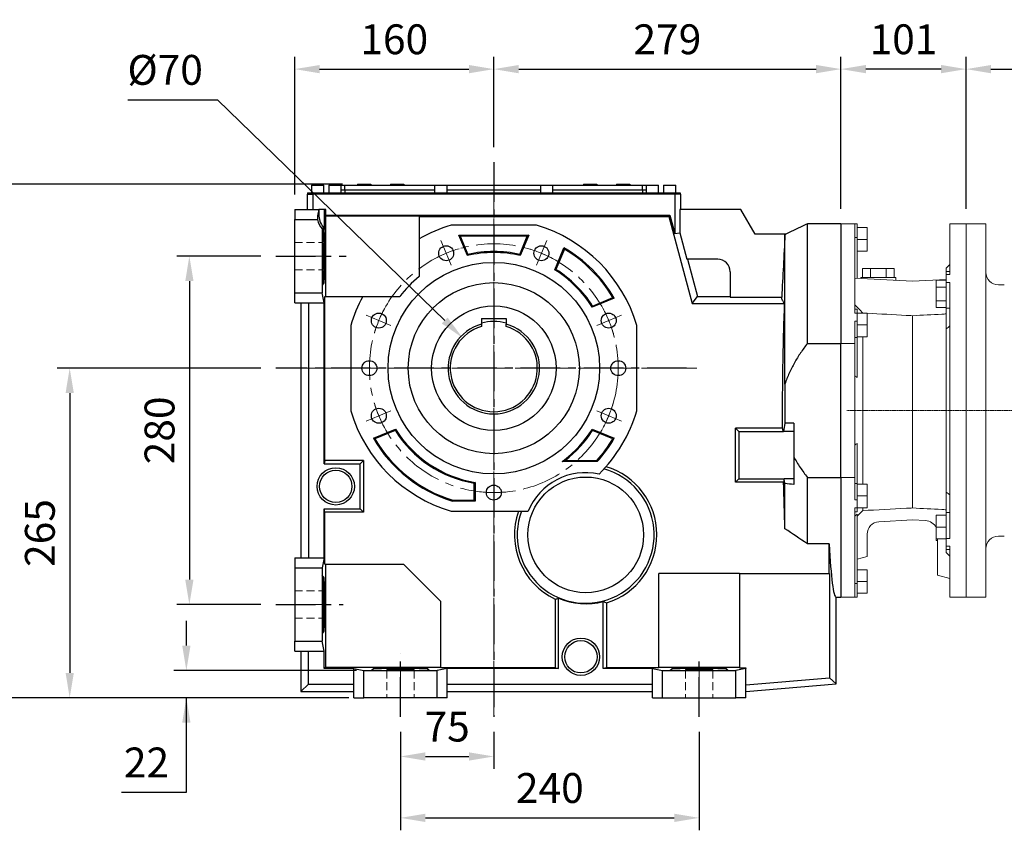
# Model space of a CAD drawing. Extents: x 288 to 4423, y -646 to 2337.
# Drawn here: x 1666 to 2458, y 522 to 1174 of the extents above; entities that cross this region are included whole.
import ezdxf

# ---------------------------------------------------------------- set-up
doc = ezdxf.new("R2010")
doc.units = 0
doc.header["$MEASUREMENT"] = 0
for name, pattern in [('CENTER', [50.8, 31.75, -6.35, 6.35, -6.35]), ('CENTER2', [1.125, 0.75, -0.125, 0.125, -0.125]), ('HIDDEN', [9.525, 6.35, -3.175])]:
    doc.linetypes.add(name, pattern=pattern)
doc.layers.add('CENTER', color=1, linetype='CENTER')
doc.layers.add('CENTER LINE', color=1, linetype='CENTER2', lineweight=9)
doc.layers.add('OUTLINE', color=3, linetype='Continuous', lineweight=20)
doc.styles.add('MX_NOTE_STANDARD', font='txt.shx', dxfattribs={"height": 3.15, "bigfont": 'extfont.shx'})
doc.dimstyles.new('MXDIMSTYLE', dxfattribs={"dimtxt": 3.15, "dimasz": 2.5, "dimexe": 1.5, "dimexo": 1, "dimgap": 1, "dimtad": 1, "dimdec": 4, "dimdsep": 46, "dimtxsty": 'MX_NOTE_STANDARD', "dimcen": 2.5, "dimadec": 0, "dimazin": 0, "dimtfac": 1, "dimtdec": 4, "dimtmove": 2, "dimatfit": 3, "dimfxl": 0, "dimtolj": 1, "dimarcsym": 0})

# ---------------------------------------------------------------- blocks, each defined once
blk = doc.blocks.new('*D128')
at = {"color": 3, "linetype": 'Continuous', "lineweight": -2}
for p, q in [((1860.29, 893.51), (1696.61, 893.51)), ((1706.61, 873.51), (1706.61, 648.51)), ((1922.91, 628.51), (1696.61, 628.51))]:
    blk.add_line(p, q, dxfattribs=at)
at = {"color": 3}
for points in [[(1709.94, 873.51), (1703.28, 873.51), (1706.61, 893.51)], [(1703.28, 648.51), (1709.94, 648.51), (1706.61, 628.51)]]:
    blk.add_solid(points, dxfattribs=at)
at = {"layer": 'DEFPOINTS', "color": 0}
for p in [(1872.29, 893.51), (1706.61, 628.51), (1934.91, 628.51)]:
    blk.add_point(p, dxfattribs=at)
at = {"color": 3, "linetype": 'Continuous', "insert": (1682.61, 761.01), "char_height": 24, "attachment_point": 5, "rotation": 90}
blk.add_mtext('\\A1;265', dxfattribs=at)
blk = doc.blocks.new('*D129')
at = {"color": 3, "linetype": 'Continuous', "lineweight": -2}
for p, q in [((1925.93, 1041.51), (1595.65, 1041.51)), ((1605.65, 1021.51), (1605.65, 648.51)), ((1922.91, 628.51), (1595.65, 628.51))]:
    blk.add_line(p, q, dxfattribs=at)
at = {"color": 3}
for points in [[(1608.98, 1021.51), (1602.32, 1021.51), (1605.65, 1041.51)], [(1602.32, 648.51), (1608.98, 648.51), (1605.65, 628.51)]]:
    blk.add_solid(points, dxfattribs=at)
at = {"layer": 'DEFPOINTS', "color": 0}
for p in [(1937.93, 1041.51), (1605.65, 628.51), (1934.91, 628.51)]:
    blk.add_point(p, dxfattribs=at)
at = {"color": 3, "linetype": 'Continuous', "insert": (1581.65, 835.01), "char_height": 24, "attachment_point": 5, "rotation": 90}
blk.add_mtext('\\A1;413', dxfattribs=at)
blk = doc.blocks.new('*D130')
at = {"color": 3, "linetype": 'Continuous', "lineweight": -2}
for p, q in [((1972.41, 601.26), (1972.41, 571.37)), ((2047.41, 601.26), (2047.41, 571.37)), ((1992.41, 581.37), (2027.41, 581.37))]:
    blk.add_line(p, q, dxfattribs=at)
at = {"color": 3}
for points in [[(1992.41, 584.7), (1992.41, 578.04), (1972.41, 581.37)], [(2027.41, 578.04), (2027.41, 584.7), (2047.41, 581.37)]]:
    blk.add_solid(points, dxfattribs=at)
at = {"layer": 'DEFPOINTS', "color": 0}
for p in [(1972.41, 613.26), (2047.41, 613.26), (2047.41, 581.37)]:
    blk.add_point(p, dxfattribs=at)
at = {"color": 3, "linetype": 'Continuous', "insert": (2009.91, 605.37), "char_height": 24, "attachment_point": 5}
blk.add_mtext('\\A1;75', dxfattribs=at)
blk = doc.blocks.new('*D131')
at = {"color": 3, "linetype": 'Continuous', "lineweight": -2}
for p, q in [((1972.41, 600.26), (1972.41, 522)), ((2212.41, 601.26), (2212.41, 522)), ((1992.41, 532), (2192.41, 532))]:
    blk.add_line(p, q, dxfattribs=at)
at = {"color": 3}
for points in [[(1992.41, 535.33), (1992.41, 528.67), (1972.41, 532)], [(2192.41, 528.67), (2192.41, 535.33), (2212.41, 532)]]:
    blk.add_solid(points, dxfattribs=at)
at = {"layer": 'DEFPOINTS', "color": 0}
for p in [(1972.41, 612.26), (2212.41, 613.26), (2212.41, 532)]:
    blk.add_point(p, dxfattribs=at)
at = {"color": 3, "linetype": 'Continuous', "insert": (2092.41, 556), "char_height": 24, "attachment_point": 5}
blk.add_mtext('\\A1;240', dxfattribs=at)
blk = doc.blocks.new('*D132')
at = {"color": 3, "linetype": 'Continuous', "lineweight": -2}
for p, q in [((1887.41, 1033.01), (1887.41, 1143.91)), ((2047.41, 1071.09), (2047.41, 1143.91)), ((1907.41, 1133.91), (2027.41, 1133.91))]:
    blk.add_line(p, q, dxfattribs=at)
at = {"color": 3}
for points in [[(1907.41, 1137.24), (1907.41, 1130.58), (1887.41, 1133.91)], [(2027.41, 1130.58), (2027.41, 1137.24), (2047.41, 1133.91)]]:
    blk.add_solid(points, dxfattribs=at)
at = {"layer": 'DEFPOINTS', "color": 0}
for p in [(2047.41, 1133.91), (2047.41, 1059.09), (1887.41, 1021.01)]:
    blk.add_point(p, dxfattribs=at)
at = {"color": 3, "linetype": 'Continuous', "insert": (1967.41, 1157.91), "char_height": 24, "attachment_point": 5}
blk.add_mtext('\\A1;160', dxfattribs=at)
blk = doc.blocks.new('*D133')
at = {"color": 3, "linetype": 'Continuous', "lineweight": -2}
for p, q in [((2047.41, 1071.09), (2047.41, 1143.91)), ((2326.41, 1021.51), (2326.41, 1143.91)), ((2067.41, 1133.91), (2306.41, 1133.91))]:
    blk.add_line(p, q, dxfattribs=at)
at = {"color": 3}
for points in [[(2067.41, 1137.24), (2067.41, 1130.58), (2047.41, 1133.91)], [(2306.41, 1130.58), (2306.41, 1137.24), (2326.41, 1133.91)]]:
    blk.add_solid(points, dxfattribs=at)
at = {"layer": 'DEFPOINTS', "color": 0}
for p in [(2326.41, 1133.91), (2047.41, 1059.09), (2326.41, 1009.51)]:
    blk.add_point(p, dxfattribs=at)
at = {"color": 3, "linetype": 'Continuous', "insert": (2186.91, 1157.91), "char_height": 24, "attachment_point": 5}
blk.add_mtext('\\A1;279', dxfattribs=at)
blk = doc.blocks.new('*D134')
at = {"color": 3, "linetype": 'Continuous', "lineweight": -2}
for p, q in [((1753.31, 1109.31), (1825.31, 1109.31)), ((1825.31, 1109.31), (2007.96, 931.83))]:
    blk.add_line(p, q, dxfattribs=at)
at = {"color": 3}
blk.add_solid([(2005.64, 929.44), (2010.28, 934.23), (2022.3, 917.9)], dxfattribs=at)
at = {"layer": 'DEFPOINTS', "color": 0}
for p in [(2022.3, 917.9), (2072.51, 869.12)]:
    blk.add_point(p, dxfattribs=at)
at = {"color": 3, "linetype": 'Continuous', "insert": (1783.31, 1133.31), "char_height": 24, "attachment_point": 5}
blk.add_mtext('\\A1;%%c70', dxfattribs=at)
blk = doc.blocks.new('*D142')
at = {"color": 3, "linetype": 'Continuous', "lineweight": -2}
for p, q in [((1860.29, 983.51), (1792.77, 983.51)), ((1802.77, 963.51), (1802.77, 723.51)), ((1860.29, 703.51), (1792.77, 703.51))]:
    blk.add_line(p, q, dxfattribs=at)
at = {"color": 3}
for points in [[(1806.1, 963.51), (1799.44, 963.51), (1802.77, 983.51)], [(1799.44, 723.51), (1806.1, 723.51), (1802.77, 703.51)]]:
    blk.add_solid(points, dxfattribs=at)
at = {"layer": 'DEFPOINTS', "color": 0}
for p in [(1872.29, 983.51), (1802.77, 703.51), (1872.29, 703.51)]:
    blk.add_point(p, dxfattribs=at)
at = {"color": 3, "linetype": 'Continuous', "insert": (1778.77, 843.51), "char_height": 24, "attachment_point": 5, "rotation": 90}
blk.add_mtext('\\A1;280', dxfattribs=at)
blk = doc.blocks.new('*D143')
at = {"color": 3, "linetype": 'Continuous', "lineweight": -2}
for p, q in [((1800.35, 670.51), (1800.35, 690.51)), ((1937.07, 650.51), (1790.35, 650.51)), ((1930.94, 628.51), (1790.35, 628.51)), ((1800.35, 552.54), (1800.35, 628.51)), ((1748.27, 552.54), (1800.35, 552.54))]:
    blk.add_line(p, q, dxfattribs=at)
at = {"color": 3}
for points in [[(1797.02, 670.51), (1803.68, 670.51), (1800.35, 650.51)], [(1803.68, 608.51), (1797.02, 608.51), (1800.35, 628.51)]]:
    blk.add_solid(points, dxfattribs=at)
at = {"layer": 'DEFPOINTS', "color": 0}
for p in [(1949.07, 650.51), (1800.35, 628.51), (1942.94, 628.51)]:
    blk.add_point(p, dxfattribs=at)
at = {"color": 3, "linetype": 'Continuous', "insert": (1768.31, 576.54), "char_height": 24, "attachment_point": 5}
blk.add_mtext('\\A1;22', dxfattribs=at)
blk = doc.blocks.new('*D144')
at = {"color": 3, "linetype": 'Continuous', "lineweight": -2}
for p, q in [((2326.41, 1021.51), (2326.41, 1143.91)), ((2426.91, 1021.51), (2426.91, 1143.91)), ((2406.91, 1133.91), (2346.41, 1133.91))]:
    blk.add_line(p, q, dxfattribs=at)
at = {"color": 3}
for points in [[(2346.41, 1137.24), (2346.41, 1130.58), (2326.41, 1133.91)], [(2406.91, 1130.58), (2406.91, 1137.24), (2426.91, 1133.91)]]:
    blk.add_solid(points, dxfattribs=at)
at = {"layer": 'DEFPOINTS', "color": 0}
for p in [(2326.41, 1133.91), (2326.41, 1009.51), (2426.91, 1009.51)]:
    blk.add_point(p, dxfattribs=at)
at = {"color": 3, "linetype": 'Continuous', "insert": (2376.66, 1157.91), "char_height": 24, "attachment_point": 5}
blk.add_mtext('\\A1;101', dxfattribs=at)
blk = doc.blocks.new('*D153')
at = {"color": 3, "linetype": 'Continuous', "lineweight": -2}
for p, q in [((2426.91, 1021.51), (2426.91, 1143.91)), ((2840.51, 969.18), (2840.51, 1143.91)), ((2446.91, 1133.91), (2820.51, 1133.91))]:
    blk.add_line(p, q, dxfattribs=at)
at = {"color": 3}
for points in [[(2446.91, 1137.24), (2446.91, 1130.58), (2426.91, 1133.91)], [(2820.51, 1130.58), (2820.51, 1137.24), (2840.51, 1133.91)]]:
    blk.add_solid(points, dxfattribs=at)
at = {"layer": 'DEFPOINTS', "color": 0}
for p in [(2840.51, 1133.91), (2426.91, 1009.51), (2840.51, 957.18)]:
    blk.add_point(p, dxfattribs=at)
at = {"color": 3, "linetype": 'Continuous', "insert": (2633.71, 1157.91), "char_height": 24, "attachment_point": 5}
blk.add_mtext('\\A1;414', dxfattribs=at)

msp = doc.modelspace()

# ---------------------------------------------------------------- linework, layer by layer
for p, q in [((1900.81, 1040.51), (1905.81, 1040.51)), ((1905.81, 1040.51), (1910.81, 1040.51)), ((1914.81, 1040.51), (1919.81, 1040.51)), ((1919.81, 1040.51), (1924.81, 1040.51)), ((1924.81, 1040.51), (1927.81, 1040.51)), ((1927.81, 1036.51), (1927.81, 1040.51)), ((1927.81, 1040.51), (1999.81, 1040.51)), ((1937.93, 1041.51), (1937.93, 1040.51)), ((1937.93, 1041.51), (1948.68, 1041.51)), ((1948.68, 1041.51), (1948.68, 1040.51)), ((1964.43, 1041.51), (1964.43, 1040.51)), ((1964.43, 1041.51), (1975.18, 1041.51)), ((1975.18, 1041.51), (1975.18, 1040.51)), ((1999.81, 1040.51), (2004.81, 1040.51)), ((2004.81, 1040.51), (2009.81, 1040.51)), ((2009.81, 1040.51), (2084.81, 1040.51)), ((2084.81, 1040.51), (2094.81, 1040.51)), ((2094.81, 1040.51), (2166.81, 1040.51)), ((2119.43, 1041.51), (2119.43, 1040.51)), ((2119.43, 1041.51), (2130.18, 1041.51)), ((2130.18, 1041.51), (2130.18, 1040.51)), ((2145.93, 1041.51), (2145.93, 1040.51)), ((2145.93, 1041.51), (2156.68, 1041.51)), ((2156.68, 1041.51), (2156.68, 1040.51)), ((2166.81, 1036.51), (2166.81, 1040.51)), ((2166.81, 1040.51), (2169.81, 1040.51)), ((2169.81, 1040.51), (2179.81, 1040.51)), ((2183.81, 1040.51), (2193.81, 1040.51)), ((1897.41, 1033.51), (1897.41, 1021.01)), ((1897.41, 1033.51), (1901.91, 1033.51)), ((1897.61, 1034.51), (1897.61, 1033.51)), ((1897.61, 1034.51), (1902.1, 1034.51)), ((1901.91, 1033.51), (1901.91, 1021.01)), ((2192.9, 1033.51), (1901.91, 1033.51)), ((1902.1, 1034.51), (1902.1, 1033.51)), ((1902.1, 1034.51), (2192.71, 1034.51)), ((1927.81, 1036.51), (1924.81, 1036.51)), ((1927.81, 1036.51), (1927.81, 1034.51)), ((1999.81, 1036.51), (1927.81, 1036.51)), ((2084.81, 1036.51), (2009.81, 1036.51)), ((2166.81, 1036.51), (2094.81, 1036.51)), ((2166.81, 1036.51), (2166.81, 1034.51)), ((2169.81, 1036.51), (2166.81, 1036.51)), ((2192.71, 1034.51), (2192.71, 1033.51)), ((2192.71, 1034.51), (2197.21, 1034.51)), ((2192.9, 1033.51), (2192.9, 1001.75)), ((2197.41, 1033.51), (2192.9, 1033.51)), ((2197.21, 1034.51), (2197.21, 1033.51)), ((2197.41, 1033.51), (2197.41, 1021.01)), ((1887.41, 1021.01), (1887.41, 1012.97)), ((1887.41, 1021.01), (1906.73, 1021.01)), ((1906.73, 1021.01), (1906, 1017.25)), ((1906.73, 1021.01), (1906.73, 1017.25)), ((1910.98, 1021.01), (1906.73, 1021.01)), ((1910.98, 1021.01), (1910.98, 1004.93)), ((1912.5, 1021.01), (1910.98, 1021.01)), ((1912.5, 1016.5), (1912.5, 1021.01)), ((2196.93, 1021.01), (2196.93, 1002.28)), ((2245.92, 1021.01), (2196.93, 1021.01)), ((2257.41, 1001.11), (2245.92, 1021.01)), ((1887.41, 1012.97), (1905.66, 1012.97)), ((1887.41, 954.05), (1887.41, 1012.97)), ((1906.73, 1017.25), (1906, 1017.25)), ((1912.5, 1016.5), (1912.03, 1016.03)), ((1912.03, 1016.03), (1912.03, 951.01)), ((1912.03, 1016.03), (1987.41, 1016.03)), ((1912.5, 1016.5), (2188.95, 1016.5)), ((1987.41, 1016.03), (1987.41, 1015.5)), ((1987.41, 1015.5), (2188.18, 1015.5)), ((1987.41, 1015.5), (1987.41, 997.43)), ((2188.18, 1015.5), (2188.95, 1016.5)), ((2188.18, 1015.5), (2206.94, 945.5)), ((2188.95, 1016.5), (2192.9, 1001.75)), ((1909.41, 1005.46), (1909.41, 960.17)), ((1910.45, 1004.93), (1910.45, 1006.66)), ((1910.98, 1004.93), (1910.45, 1004.93)), ((2081.68, 1008.51), (2013.13, 1008.51)), ((2299.41, 913.36), (2299.41, 1009.51)), ((2326.41, 1009.51), (2326.41, 913.36)), ((2326.41, 1009.51), (2326.41, 913.36)), ((1987.41, 997.43), (1987.41, 967.16)), ((2019.32, 1000.51), (2075.49, 1000.51)), ((2026.14, 984.04), (2019.32, 1000.51)), ((2019.32, 1000.51), (2020.5, 999.72)), ((2074.31, 999.72), (2020.5, 999.72)), ((2020.5, 999.72), (2026.61, 984.96)), ((2068.2, 984.96), (2074.31, 999.72)), ((2075.49, 1000.51), (2068.67, 984.04)), ((2075.49, 1000.51), (2074.31, 999.72)), ((2192.9, 1001.75), (2196.93, 1002.28)), ((2196.93, 1002.28), (2202.64, 981.01)), ((2282.02, 1001.11), (2257.41, 1001.11)), ((2281.41, 880.78), (2281.41, 1000.83)), ((2096.39, 972.56), (2103.74, 990.31)), ((2104.12, 989.17), (2097.37, 972.88)), ((2227.41, 981.01), (2202.64, 981.01)), ((2203.12, 981.01), (2211.16, 951.01)), ((2237.41, 971.01), (2237.41, 950.54)), ((1909.41, 960.17), (1910.78, 961.54)), ((1910.32, 961.54), (1909.41, 960.17)), ((1909.41, 960.17), (1909.41, 954.05)), ((1910.78, 961.54), (1910.32, 961.54)), ((1887.41, 954.05), (1909.41, 954.05)), ((1887.41, 946.01), (1887.41, 954.05)), ((1910.98, 946.01), (1909.41, 954.05)), ((1911.5, 819.19), (1911.5, 951.01)), ((1911.5, 951.01), (1942.08, 951.01)), ((1942.08, 951.01), (1971.78, 951.01)), ((2144.21, 949.84), (2126.46, 942.49)), ((2126.78, 943.47), (2143.07, 950.22)), ((2206.94, 945.5), (2211.16, 951.01)), ((2211.16, 951.01), (2237.41, 951.01)), ((2237.41, 950.54), (2278.78, 950.54)), ((1887.41, 946.01), (1898.43, 946.01)), ((1892.41, 946.01), (1892.41, 741.01)), ((1898.43, 946.01), (1910.98, 946.01)), ((1898.43, 946.01), (1898.43, 741.01)), ((1910.98, 816.51), (1910.98, 946.01)), ((2206.94, 945.5), (2281.1, 945.5)), ((1932.41, 927.79), (1932.41, 859.23)), ((2037.41, 933.41), (2057.41, 933.41)), ((2037.41, 933.41), (2037.41, 928.85)), ((2037.41, 927.05), (2037.41, 927.57)), ((2057.41, 933.41), (2057.41, 928.85)), ((2057.41, 927.05), (2057.41, 927.57)), ((2162.41, 859.23), (2162.41, 927.79)), ((2299.41, 913.36), (2326.41, 913.36)), ((2326.41, 805.66), (2326.41, 913.36)), ((2326.41, 805.66), (2326.41, 913.36)), ((2288.41, 849.21), (2281.34, 849.21)), ((2288.41, 849.21), (2288.41, 822.26)), ((1950.6, 837.17), (1968.35, 844.53)), ((1968.04, 843.54), (1951.74, 836.79)), ((2126.46, 844.53), (2144.21, 837.17)), ((2143.07, 836.79), (2126.78, 843.54)), ((2241.73, 845.19), (2244.41, 842.51)), ((2279.54, 845.19), (2241.73, 845.19)), ((2241.73, 801.83), (2241.73, 845.19)), ((2244.41, 842.51), (2244.41, 804.51)), ((2244.41, 842.51), (2280.08, 842.51)), ((2288.41, 842.51), (2280.08, 842.51)), ((1911.5, 819.19), (1910.98, 816.51)), ((1910.98, 816.51), (1939.91, 816.51)), ((1942.59, 819.19), (1911.5, 819.19)), ((1942.59, 819.19), (1939.91, 816.51)), ((1939.91, 780.51), (1939.91, 816.51)), ((1942.59, 819.19), (1942.59, 777.83)), ((2130.59, 818.51), (2102.4, 818.51)), ((2104.75, 819.29), (2130.24, 819.29)), ((2288.41, 822.26), (2288.41, 799.94)), ((2031.62, 787.29), (2031.62, 801.06)), ((2032.41, 801.72), (2032.41, 786.51)), ((2241.73, 801.83), (2244.41, 804.51)), ((2280.26, 801.83), (2241.73, 801.83)), ((2244.41, 804.51), (2280.67, 804.51)), ((2288.41, 804.51), (2280.67, 804.51)), ((2281.41, 764.49), (2281.41, 800.79)), ((2299.41, 805.66), (2326.41, 805.66)), ((2299.41, 752.39), (2299.41, 805.66)), ((2326.41, 805.66), (2326.41, 709.51)), ((2326.41, 805.66), (2326.41, 709.51)), ((2032.41, 786.51), (2014.32, 786.51)), ((2014.43, 787.29), (2031.62, 787.29)), ((2032.41, 786.51), (2031.62, 787.29)), ((1910.98, 741.01), (1910.98, 780.51)), ((1911.5, 777.83), (1910.98, 780.51)), ((1910.98, 780.51), (1939.91, 780.51)), ((1911.5, 736.01), (1911.5, 777.83)), ((1942.59, 777.83), (1911.5, 777.83)), ((1942.59, 777.83), (1939.91, 780.51)), ((2013.13, 778.51), (2075, 778.51)), ((2316.9, 752.39), (2299.41, 752.39)), ((2316.9, 728.51), (2316.9, 752.39)), ((1887.41, 741.01), (1887.41, 732.97)), ((1887.41, 741.01), (1898.43, 741.01)), ((1898.43, 741.01), (1910.98, 741.01)), ((1910.98, 741.01), (1909.41, 732.97)), ((1911.5, 736.01), (1974.91, 736.01)), ((1912.03, 736.01), (1912.03, 653.13)), ((1974.91, 736.01), (2004.91, 706.01)), ((1887.41, 732.97), (1887.41, 674.05)), ((1887.41, 732.97), (1909.41, 732.97)), ((1909.41, 732.97), (1909.41, 726.85)), ((2244.91, 728.51), (2179.91, 728.51)), ((2179.91, 652.6), (2179.91, 728.51)), ((2244.91, 728.51), (2316.9, 728.51)), ((2244.91, 728.51), (2244.91, 652.6)), ((2316.9, 728.51), (2317.23, 728.51)), ((2317.23, 728.51), (2317.23, 644.59)), ((1909.41, 726.85), (1909.41, 680.17)), ((1910.32, 725.48), (1909.41, 726.85)), ((1909.41, 726.85), (1910.78, 725.48)), ((1910.78, 725.48), (1910.32, 725.48)), ((2004.91, 652.6), (2004.91, 706.01)), ((2096.73, 707.83), (2096.73, 652.6)), ((2099.41, 652.08), (2099.41, 708.55)), ((2135.41, 652.08), (2135.41, 705.9)), ((2138.09, 704.84), (2138.09, 652.6)), ((2322.41, 639.85), (2322.41, 709.51)), ((1910.32, 681.54), (1909.41, 680.17)), ((1909.41, 680.17), (1910.78, 681.54)), ((1910.78, 681.54), (1910.32, 681.54)), ((1887.41, 674.05), (1909.41, 674.05)), ((1887.41, 666.01), (1887.41, 674.05)), ((1909.41, 680.17), (1909.41, 674.05)), ((1910.98, 666.01), (1909.41, 674.05)), ((1887.41, 666.01), (1898.43, 666.01)), ((1892.41, 666.01), (1892.41, 633.51)), ((1898.43, 666.01), (1910.98, 666.01)), ((1898.43, 639.53), (1898.43, 666.01)), ((1910.98, 652.08), (1910.98, 666.01)), ((1912.03, 653.13), (1910.98, 652.08)), ((1934.91, 652.08), (1910.98, 652.08)), ((1912.03, 653.13), (2004.91, 653.13)), ((1934.91, 652.08), (1942.94, 650.51)), ((1934.91, 639.53), (1934.91, 652.08)), ((1942.94, 650.51), (1949.07, 650.51)), ((1942.94, 628.51), (1942.94, 650.51)), ((1949.07, 650.51), (1950.44, 651.88)), ((1950.44, 651.42), (1949.07, 650.51)), ((1949.07, 650.51), (1995.75, 650.51)), ((1950.44, 651.88), (1950.44, 651.42)), ((1995.75, 650.51), (1994.38, 651.88)), ((1994.38, 651.88), (1994.38, 651.42)), ((1994.38, 651.42), (1995.75, 650.51)), ((1995.75, 650.51), (2001.87, 650.51)), ((2009.91, 652.08), (2001.87, 650.51)), ((2001.87, 628.51), (2001.87, 650.51)), ((2096.73, 652.6), (2004.91, 652.6)), ((2099.41, 652.08), (2009.91, 652.08)), ((2009.91, 639.53), (2009.91, 652.08)), ((2096.73, 652.6), (2099.41, 652.08)), ((2138.09, 652.6), (2135.41, 652.08)), ((2174.91, 652.08), (2135.41, 652.08)), ((2179.91, 652.6), (2138.09, 652.6)), ((2174.91, 652.08), (2182.94, 650.51)), ((2174.91, 639.53), (2174.91, 652.08)), ((2179.91, 653.13), (2244.91, 653.13)), ((2182.94, 650.51), (2189.07, 650.51)), ((2182.94, 628.51), (2182.94, 650.51)), ((2189.07, 650.51), (2190.44, 651.88)), ((2190.44, 651.42), (2189.07, 650.51)), ((2189.07, 650.51), (2235.75, 650.51)), ((2190.44, 651.88), (2190.44, 651.42)), ((2235.75, 650.51), (2234.38, 651.88)), ((2234.38, 651.88), (2234.38, 651.42)), ((2234.38, 651.42), (2235.75, 650.51)), ((2235.75, 650.51), (2241.87, 650.51)), ((2249.91, 652.08), (2241.87, 650.51)), ((2241.87, 628.51), (2241.87, 650.51)), ((2244.91, 652.6), (2249.91, 652.63)), ((2249.91, 652.63), (2249.91, 652.08)), ((2249.91, 628.51), (2249.91, 652.08)), ((2249.91, 639.01), (2317.23, 644.59)), ((2317.23, 644.59), (2322.41, 639.85)), ((1898.43, 639.53), (1892.41, 633.51)), ((1892.41, 633.51), (1934.91, 633.51)), ((1898.43, 639.53), (1934.91, 639.53)), ((1934.91, 628.51), (1934.91, 639.53)), ((2009.91, 628.51), (2009.91, 639.53)), ((2009.91, 639.53), (2174.91, 639.53)), ((2009.91, 633.51), (2174.91, 633.51)), ((2174.91, 628.51), (2174.91, 639.53)), ((2249.91, 633.51), (2322.41, 639.85)), ((1934.91, 628.51), (1942.94, 628.51)), ((2001.87, 628.51), (1942.94, 628.51)), ((2009.91, 628.51), (2001.87, 628.51)), ((2174.91, 628.51), (2182.94, 628.51)), ((2182.94, 628.51), (2241.87, 628.51)), ((2249.91, 628.51), (2241.87, 628.51))]:
    msp.add_line(p, q)
at = {"color": 7, "linetype": 'Continuous', "lineweight": 0}
for p, q in [((2326.41, 1009.51), (2326.41, 913.36)), ((2326.41, 1009.51), (2326.41, 913.36)), ((2339.41, 1009.51), (2326.41, 1009.51)), ((2339.41, 1009.46), (2337.41, 1009.46)), ((2337.41, 1009.46), (2337.41, 937.64)), ((2339.41, 1009.51), (2339.41, 1009.46)), ((2339.41, 1009.46), (2339.41, 998.6)), ((2347.41, 1006.51), (2339.41, 1006.51)), ((2347.41, 1006.51), (2347.41, 997.01)), ((2426.91, 1009.51), (2413.91, 1009.51)), ((2413.91, 1009.51), (2413.91, 968.69)), ((2426.91, 709.51), (2426.91, 1009.51)), ((2339.41, 998.6), (2337.41, 998.6)), ((2339.41, 998.6), (2339.41, 965.84)), ((2347.41, 997.01), (2339.41, 997.01)), ((2347.41, 997.01), (2347.41, 987.51)), ((2347.41, 987.51), (2339.41, 987.51)), ((2343.7, 966.51), (2343.7, 973.51)), ((2343.7, 973.51), (2350.06, 973.51)), ((2350.06, 966.51), (2350.06, 973.51)), ((2350.06, 973.51), (2362.76, 973.51)), ((2362.76, 966.51), (2362.76, 973.51)), ((2362.76, 973.51), (2369.11, 973.51)), ((2369.11, 966.51), (2369.11, 973.51)), ((2413.91, 976.78), (2410.91, 973.78)), ((2410.91, 973.78), (2410.91, 971.2)), ((2337.41, 965.94), (2383.91, 963.51)), ((2342.41, 966.51), (2342.41, 965.68)), ((2342.41, 966.51), (2370.41, 966.51)), ((2370.41, 964.21), (2370.41, 966.51)), ((2413.91, 971.2), (2410.91, 971.2)), ((2410.91, 968.69), (2410.91, 971.2)), ((2410.91, 962.36), (2410.91, 968.69)), ((2410.91, 968.69), (2413.91, 968.69)), ((2410.91, 964.92), (2383.91, 963.51)), ((2402.91, 958.68), (2402.91, 964.17)), ((2402.91, 964.17), (2410.91, 964.17)), ((2402.91, 958.68), (2410.91, 958.68)), ((2402.91, 947.71), (2402.91, 958.68)), ((2410.91, 962.36), (2413.91, 962.36)), ((2410.91, 941.63), (2410.91, 962.36)), ((2413.91, 962.36), (2413.91, 756.66)), ((2402.91, 942.23), (2402.91, 947.71)), ((2402.91, 947.71), (2410.91, 947.71)), ((2402.91, 942.23), (2410.91, 942.23)), ((2410.91, 941.63), (2413.91, 941.63)), ((2410.91, 941.63), (2410.91, 925.07)), ((2339.41, 941.01), (2337.41, 941.01)), ((2339.41, 937.64), (2337.41, 937.64)), ((2339.41, 941.01), (2339.41, 937.64)), ((2347.41, 937.76), (2339.41, 937.76)), ((2339.41, 937.64), (2339.41, 931.32)), ((2343.85, 937.83), (2343.85, 937.76)), ((2347.41, 937.76), (2347.41, 928.26)), ((2383.91, 935.67), (2383.91, 781.11)), ((2339.41, 931.32), (2337.41, 931.32)), ((2337.41, 931.32), (2337.41, 913.36)), ((2339.41, 931.32), (2339.41, 918.27)), ((2347.41, 928.26), (2339.41, 928.26)), ((2347.41, 928.26), (2347.41, 918.76)), ((2339.41, 918.27), (2337.41, 918.27)), ((2347.41, 918.76), (2339.41, 918.76)), ((2339.41, 918.27), (2339.41, 886.12)), ((2343.85, 918.76), (2343.85, 800.26)), ((2410.91, 925.07), (2410.91, 793.94)), ((2299.41, 913.36), (2326.41, 913.36)), ((2326.41, 805.66), (2326.41, 913.36)), ((2326.41, 805.66), (2326.41, 913.36)), ((2337.41, 913.36), (2326.41, 913.36)), ((2337.41, 913.36), (2337.41, 805.66)), ((2339.41, 800.75), (2339.41, 832.89)), ((2299.41, 805.66), (2326.41, 805.66)), ((2326.41, 805.66), (2326.41, 709.51)), ((2326.41, 805.66), (2326.41, 709.51)), ((2337.41, 805.66), (2326.41, 805.66)), ((2337.41, 805.66), (2337.41, 787.69)), ((2339.41, 800.75), (2337.41, 800.75)), ((2339.41, 800.75), (2339.41, 787.69)), ((2347.41, 800.26), (2339.41, 800.26)), ((2347.41, 800.26), (2347.41, 790.76)), ((2410.91, 777.39), (2410.91, 793.94)), ((2339.41, 787.69), (2337.41, 787.69)), ((2347.41, 790.76), (2339.41, 790.76)), ((2339.41, 787.69), (2339.41, 781.37)), ((2347.41, 790.76), (2347.41, 781.26)), ((2339.41, 781.37), (2337.41, 781.37)), ((2337.41, 781.37), (2337.41, 709.55)), ((2337.41, 778.01), (2339.41, 778.01)), ((2339.41, 781.37), (2339.41, 778.01)), ((2347.41, 781.26), (2339.41, 781.26)), ((2339.41, 720.42), (2339.41, 776.25)), ((2343.85, 781.26), (2343.85, 779.01)), ((2410.91, 777.39), (2413.91, 777.39)), ((2410.91, 756.66), (2410.91, 777.39)), ((2383.91, 771.51), (2356.88, 770.09)), ((2394.43, 770.96), (2383.91, 771.51)), ((2402.91, 765.82), (2402.91, 775.32)), ((2402.91, 775.32), (2410.91, 775.32)), ((2347.41, 760.1), (2347.41, 742.19)), ((2402.91, 756.32), (2402.91, 765.82)), ((2402.91, 765.82), (2410.91, 765.82)), ((2402.91, 756.32), (2410.91, 756.32)), ((2402.91, 754.85), (2402.91, 756.32)), ((2402.91, 754.85), (2403.91, 754.85)), ((2403.91, 756.32), (2403.91, 727.19)), ((2410.91, 750.32), (2410.91, 756.66)), ((2410.91, 756.66), (2413.91, 756.66)), ((2410.91, 750.32), (2413.91, 750.32)), ((2410.91, 747.82), (2410.91, 750.32)), ((2410.91, 747.82), (2413.91, 747.82)), ((2410.91, 747.82), (2410.91, 745.31)), ((2413.91, 750.32), (2413.91, 709.51)), ((2347.41, 742.19), (2339.41, 740.04)), ((2347.41, 731.51), (2339.41, 731.51)), ((2347.41, 731.51), (2347.41, 722.01)), ((2339.41, 720.42), (2337.41, 720.42)), ((2347.41, 722.01), (2339.41, 722.01)), ((2339.41, 720.42), (2339.41, 709.55)), ((2347.41, 722.01), (2347.41, 712.51)), ((2403.91, 727.19), (2413.91, 724.51)), ((2347.41, 712.51), (2339.41, 712.51)), ((2326.41, 709.51), (2339.41, 709.51)), ((2339.41, 709.55), (2337.41, 709.55)), ((2339.41, 709.55), (2339.41, 709.51)), ((2413.91, 709.51), (2426.91, 709.51))]:
    msp.add_line(p, q, dxfattribs=at)
at = {"color": 2, "linetype": 'HIDDEN', "lineweight": 20}
for p, q in [((1887.41, 994.51), (1909.41, 994.51)), ((1887.41, 972.51), (1909.41, 972.51)), ((1887.41, 714.51), (1909.41, 714.51)), ((1887.41, 692.51), (1909.41, 692.51)), ((1961.41, 650.51), (1961.41, 628.51)), ((1983.41, 650.51), (1983.41, 628.51)), ((2201.41, 650.51), (2201.41, 628.51)), ((2223.41, 650.51), (2223.41, 628.51))]:
    msp.add_line(p, q, dxfattribs=at)
for centre, radius in [((2009.14, 985.89), 6), ((2085.67, 985.89), 6), ((2047.41, 893.51), 85), ((2047.41, 893.51), 68.75), ((2047.41, 893.51), 50), ((1955.02, 931.78), 6), ((2139.79, 931.78), 6), ((1947.41, 893.51), 6), ((2147.41, 893.51), 6), ((1955.02, 855.24), 6), ((2139.79, 855.24), 6), ((1920.41, 798.51), 15), ((1920.41, 798.51), 13), ((2047.41, 793.51), 6), ((2121.25, 759.51), 46.5), ((2117.41, 661.51), 15), ((2117.41, 661.51), 13)]:
    msp.add_circle(centre, radius)
for centre, radius, start, end in [((1923.66, 1017.25), 18.5, 193.38353, 219.59116), ((1923.66, 1017.25), 16.93, 180, 218.7122), ((2047.41, 893.51), 120, 106.59784, 120), ((2047.41, 893.51), 120, 16.59784, 73.40216), ((2047.41, 893.51), 112, 30.19667, 59.80333), ((2047.41, 893.51), 111.21, 30.66034, 59.33966), ((2047.41, 893.51), 93, 76.7818, 103.2182), ((2047.41, 893.51), 93.79, 77.19018, 102.80982), ((2227.41, 971.01), 10, 0, 90), ((2047.41, 893.51), 95, 129.16671, 142.75222), ((2047.41, 893.51), 93, 31.7818, 58.2182), ((2047.41, 893.51), 93.79, 32.19018, 57.80982), ((2047.41, 893.51), 120, 151.36901, 163.40216), ((2047.41, 893.51), 36.73, 105.79771, 74.20229), ((2047.41, 893.51), 35, 106.60155, 73.39845), ((2047.41, 893.51), 37.5, 74.53399, 105.46601), ((2047.41, 893.51), 120, 196.59784, 253.40216), ((2047.41, 893.51), 120, 314.79312, 343.40216), ((2047.41, 893.51), 93.79, 212.19018, 260.30982), ((2047.41, 893.51), 93, 211.7818, 260.7182), ((2047.41, 893.51), 93, 306.24932, 328.2182), ((2047.41, 893.51), 93.79, 307.69191, 327.80982), ((2047.41, 893.51), 112, 210.19667, 252.81527), ((2047.41, 893.51), 111.21, 210.66034, 252.75418), ((2047.41, 893.51), 111.21, 318.14039, 329.33966), ((2047.41, 893.51), 112, 317.96049, 329.80333), ((2121.25, 759.51), 55, 159.79045, 74.50406), ((2121.25, 759.51), 50, 77.64143, 157.66632), ((2121.25, 759.51), 57.2, 287.11546, 73.41455), ((2121.25, 759.51), 57.2, 160.60103, 244.61432), ((2121.25, 759.51), 55.44, 246.79554, 284.793)]:
    msp.add_arc(centre, radius, start, end)
at = {"color": 7, "linetype": 'Continuous', "lineweight": 0}
for centre, start, end in [((2357.41, 760.1), 93, 180), ((2393.91, 760.97), 25.84193, 87)]:
    msp.add_arc(centre, 10, start, end, dxfattribs=at)
for centre, major_axis, ratio, start_param, end_param in [((1923.66, 1013.66), (0, 18.37), 0.980686, 1.373939, 1.608386), ((1910.28, 983.51), (0, 22), 0.034921, 3.193953, 6.053909), ((1910.72, 983.51), (0, 22), 0.052408, 3.193953, 6.053909), ((2322.41, 859.51), (0, 150), 0.052408, 2.366195, 3.141593), ((1910.28, 703.51), (0, 22), 0.034921, 3.193953, 6.230825), ((1910.72, 703.51), (0, 22), 0.052408, 3.193953, 6.230825), ((2073.59, 759.51), (72.43, 0), 0.752964, 5.037574, 5.076883), ((2174.79, 759.51), (81.36, 0), 0.752964, 4.207092, 4.244356), ((1972.41, 651.82), (22, 0), 0.052408, 0.05236, 3.089233), ((1972.41, 651.38), (22, 0), 0.034921, 0.05236, 3.089233), ((2212.41, 651.82), (22, 0), 0.052408, 0.05236, 3.089233), ((2212.41, 651.38), (22, 0), 0.034921, 0.05236, 3.089233)]:
    msp.add_ellipse(centre, major_axis=major_axis, ratio=ratio, start_param=start_param, end_param=end_param)
for centre, major_axis in [((1910.28, 983.51), (0, 11)), ((1910.28, 703.51), (0, 11)), ((1972.41, 651.38), (11, 0)), ((2212.41, 651.38), (11, 0))]:
    msp.add_ellipse(centre, major_axis=major_axis, ratio=0.034921)
for points, degree in [([(1900.81, 1040.51), (1900.81, 1034.51)], 1), ([(1910.81, 1034.51), (1910.81, 1040.51)], 1), ([(1914.81, 1040.51), (1914.81, 1034.51)], 1), ([(1924.81, 1034.51), (1924.81, 1040.51)], 1), ([(1999.81, 1040.51), (1999.81, 1034.51)], 1), ([(2009.81, 1034.51), (2009.81, 1040.51)], 1), ([(2084.81, 1040.51), (2084.81, 1034.51)], 1), ([(2094.81, 1034.51), (2094.81, 1040.51)], 1), ([(2169.81, 1040.51), (2169.81, 1034.51)], 1), ([(2179.81, 1034.51), (2179.81, 1040.51)], 1), ([(2183.81, 1040.51), (2183.81, 1034.51)], 1), ([(2193.81, 1034.51), (2193.81, 1040.51)], 1), ([(1909.41, 1005.46), (1909.76, 1005.86), (1910.1, 1006.26), (1910.45, 1006.66)], 3), ([(2299.41, 1009.51), (2281.41, 1001.11)], 1), ([(2326.41, 1009.51), (2299.41, 1009.51)], 1), ([(2281.41, 1000.83), (2280.53, 984.06), (2279.65, 967.3), (2278.78, 950.54)], 3), ([(2282.02, 1001.11), (2281.81, 1001.02), (2281.61, 1000.92), (2281.41, 1000.83)], 3), ([(2103.74, 990.31), (2103.87, 989.93), (2103.99, 989.55), (2104.12, 989.17)], 3), ([(2026.14, 984.04), (2026.3, 984.35), (2026.45, 984.65), (2026.61, 984.96)], 3), ([(2068.67, 984.04), (2068.51, 984.35), (2068.36, 984.65), (2068.2, 984.96)], 3), ([(2096.39, 972.56), (2096.72, 972.67), (2097.04, 972.77), (2097.37, 972.88)], 3), ([(2144.21, 949.84), (2143.83, 949.97), (2143.45, 950.09), (2143.07, 950.22)], 3), ([(2126.46, 942.49), (2126.57, 942.82), (2126.67, 943.14), (2126.78, 943.47)], 3), ([(2037.41, 928.85), (2037.41, 927.05)], 1), ([(2057.41, 927.05), (2057.41, 928.85)], 1), ([(2281.41, 880.78), (2281.32, 870.25), (2281.3, 859.73), (2281.34, 849.21)], 3), ([(2281.34, 849.21), (2280.91, 846.97), (2280.49, 844.74), (2280.08, 842.51)], 3), ([(1968.35, 844.53), (1968.25, 844.2), (1968.14, 843.87), (1968.04, 843.54)], 3), ([(2126.46, 844.53), (2126.57, 844.2), (2126.67, 843.87), (2126.78, 843.54)], 3), ([(2280.08, 842.51), (2279.9, 843.4), (2279.72, 844.29), (2279.54, 845.19)], 3), ([(1950.6, 837.17), (1950.98, 837.05), (1951.36, 836.92), (1951.74, 836.79)], 3), ([(2144.21, 837.17), (2143.83, 837.05), (2143.45, 836.92), (2143.07, 836.79)], 3), ([(2102.4, 818.51), (2103.2, 818.77), (2103.98, 819.03), (2104.75, 819.29)], 3), ([(2130.59, 818.51), (2130.47, 818.77), (2130.35, 819.03), (2130.24, 819.29)], 3), ([(2032.41, 801.72), (2032.14, 801.5), (2031.88, 801.28), (2031.62, 801.06)], 3), ([(2280.67, 804.51), (2280.53, 803.61), (2280.39, 802.72), (2280.26, 801.83)], 3), ([(2281.41, 764.49), (2280.97, 776.94), (2280.58, 789.38), (2280.26, 801.83)], 3), ([(2281.41, 800.79), (2281.16, 802.03), (2280.91, 803.27), (2280.67, 804.51)], 3), ([(2288.41, 799.94), (2286.07, 800.22), (2283.74, 800.51), (2281.41, 800.79)], 3), ([(2014.32, 786.51), (2014.35, 786.77), (2014.39, 787.03), (2014.43, 787.29)], 3), ([(2299.41, 752.39), (2293.35, 756.34), (2287.35, 760.37), (2281.41, 764.49)], 3), ([(2322.41, 709.51), (2326.41, 709.51)], 1)]:
    msp.add_open_spline(points, degree=degree)
for points, degree in [([(2326.41, 1009.51), (2299.41, 1009.51)], 1), ([(2337.41, 944.45), (2339.55, 942.25), (2341.7, 940.04), (2343.85, 937.83)], 3), ([(2343.85, 937.83), (2345.29, 937.76)], 1), ([(2410.91, 925.07), (2411.91, 925.87), (2412.91, 926.66), (2413.91, 927.45)], 3), ([(2339.41, 886.12), (2338.74, 886.52), (2338.07, 886.92), (2337.41, 887.32)], 3), ([(2339.41, 832.89), (2338.74, 832.5), (2338.07, 832.1), (2337.41, 831.7)], 3), ([(2410.91, 793.94), (2411.91, 793.15), (2412.91, 792.36), (2413.91, 791.56)], 3), ([(2339.41, 776.25), (2338.74, 775.56), (2338.07, 774.87), (2337.41, 774.17)], 3), ([(2413.91, 742.3), (2412.91, 743.31), (2411.91, 744.31), (2410.91, 745.31)], 3), ([(2322.41, 709.51), (2326.41, 709.51)], 1)]:
    msp.add_open_spline(points, degree=degree, dxfattribs=at)
for points, knots in [([(2281.1, 945.5), (2280.48, 946.34), (2279.92, 947.18), (2279.29, 948.44), (2279.12, 948.86), (2278.87, 949.7), (2278.8, 950.12), (2278.78, 950.54)], [0, 0, 0, 0, 0.5, 0.5, 0.75, 0.75, 1, 1, 1, 1]), ([(2279.54, 845.19), (2279.48, 853.55), (2279.47, 861.91), (2279.56, 878.63), (2279.66, 886.99), (2280.08, 912.07), (2280.54, 928.79), (2281.1, 945.5)], [0, 0, 0, 0, 0.25, 0.25, 0.5, 0.5, 1, 1, 1, 1]), ([(2299.41, 913.36), (2297.51, 910.9), (2295.69, 908.38), (2293.08, 904.5), (2292.23, 903.19), (2290.58, 900.54), (2289.78, 899.19), (2287.46, 895.1), (2286.04, 892.32), (2283.49, 886.64), (2282.36, 883.74), (2281.41, 880.78)], [0, 0, 0, 0, 0.25, 0.25, 0.375, 0.375, 0.5, 0.5, 0.75, 0.75, 1, 1, 1, 1]), ([(2288.41, 822.26), (2290.02, 819.33), (2291.76, 816.5), (2295.44, 810.97), (2297.38, 808.28), (2299.41, 805.66)], [0, 0, 0, 0, 0.5, 0.5, 1, 1, 1, 1])]:
    msp.add_open_spline(points, degree=3, knots=knots)
for points, knots in [([(2347.41, 937.64), (2357.88, 937.08), (2370.05, 936.42), (2382.22, 935.76), (2383.91, 935.67)], [0, 0, 0, 0, 0.861171, 1, 1, 1, 1]), ([(2410.91, 937.13), (2409.78, 937.07), (2408.65, 937.01), (2407.52, 936.95), (2399.65, 936.52), (2391.78, 936.1), (2383.91, 935.67)], [0.04785574, 0.04785574, 0.04785574, 0.04785574, 0.0512484, 0.0512484, 0.0512484, 0.07489505, 0.07489505, 0.07489505, 0.07489505]), ([(2343.85, 779.01), (2343.04, 778.2), (2342.23, 777.39), (2341.43, 776.59), (2340.75, 775.91), (2340.08, 775.24), (2339.41, 774.56)], [0.025100828, 0.025100828, 0.025100828, 0.025100828, 0.028521643, 0.028521643, 0.028521643, 0.031383608, 0.031383608, 0.031383608, 0.031383608]), ([(2383.91, 781.11), (2382.27, 781.02), (2380.64, 780.94), (2379.01, 780.85), (2367.29, 780.24), (2355.57, 779.62), (2343.85, 779.01)], [0.07119625, 0.07119625, 0.07119625, 0.07119625, 0.07609979, 0.07609979, 0.07609979, 0.11131137, 0.11131137, 0.11131137, 0.11131137]), ([(2383.91, 781.11), (2391.72, 780.7), (2399.54, 780.29), (2407.35, 779.88), (2408.54, 779.82), (2409.72, 779.75), (2410.91, 779.69)], [0.02998184, 0.02998184, 0.02998184, 0.02998184, 0.05345936, 0.05345936, 0.05345936, 0.05701899, 0.05701899, 0.05701899, 0.05701899])]:
    msp.add_open_spline(points, degree=3, knots=knots, dxfattribs=at)
at = {"layer": 'CENTER'}
for p, q in [((2047.41, 1059.09), (2047.41, 613.26)), ((1872.29, 983.51), (1928.82, 983.51)), ((2202.33, 893.51), (1872.29, 893.51)), ((1872.29, 703.51), (1926.28, 703.51)), ((1972.41, 613.26), (1972.41, 664.22)), ((2212.41, 613.26), (2212.41, 660.9))]:
    msp.add_line(p, q, dxfattribs=at)
at = {"layer": 'CENTER', "lineweight": 20}
for p, q in [((2047.41, 613.71), (2047.41, 1049.08)), ((2009.14, 985.89), (2004.89, 996.17)), ((2085.67, 985.89), (2089.93, 996.17)), ((1913.01, 983.51), (1877.81, 983.51)), ((2013.14, 976.23), (2009.14, 985.89)), ((2081.67, 976.23), (2085.67, 985.89)), ((1955.02, 931.78), (1944.75, 936.04)), ((2139.79, 931.78), (2150.07, 936.03)), ((1964.69, 927.77), (1955.02, 931.78)), ((2130.12, 927.77), (2139.79, 931.78)), ((2210.52, 893.51), (1868.27, 893.51)), ((1955.02, 855.24), (1944.74, 850.99)), ((1964.69, 859.24), (1955.02, 855.24)), ((2130.12, 859.24), (2139.79, 855.24)), ((2139.79, 855.24), (2150.07, 850.98)), ((2047.41, 784.39), (2047.41, 802.91)), ((1913.01, 703.51), (1877.81, 703.51)), ((1972.41, 618.91), (1972.41, 654.11)), ((2212.41, 618.91), (2212.41, 654.11))]:
    msp.add_line(p, q, dxfattribs=at)
msp.add_circle((2047.41, 893.51), 100, dxfattribs=at)
for start, end in [(106.12838, 118.607), (61.12838, 73.607), (151.12838, 163.607), (16.12838, 28.607), (196.12838, 208.607), (331.12838, 343.607), (263.42521, 277.20386)]:
    msp.add_arc((2047.41, 893.51), 100, start, end, dxfattribs=at)
at = {"layer": 'CENTER LINE'}
msp.add_line((2853.7, 859.51), (2331.11, 859.51), dxfattribs=at)
at = {"layer": 'OUTLINE'}
for p, q in [((2426.91, 1009.51), (2442.91, 1009.51)), ((2426.91, 1009.51), (2442.91, 1009.51)), ((2442.91, 709.51), (2442.91, 1009.51)), ((2442.91, 709.51), (2442.91, 1009.51)), ((2452.91, 960.51), (2457.66, 960.51)), ((2452.91, 758.51), (2457.66, 758.51)), ((2426.91, 709.51), (2442.91, 709.51)), ((2426.91, 709.51), (2442.91, 709.51))]:
    msp.add_line(p, q, dxfattribs=at)
for centre, start, end in [((2452.91, 970.51), 180, 270), ((2452.91, 748.51), 90, 180)]:
    msp.add_arc(centre, 10, start, end, dxfattribs=at)

# ---------------------------------------------------------------- dimensions: what is measured, and where the dimension line sits
at = {"color": 3, "linetype": 'Continuous'}
dim = msp.add_linear_dim(base=(2047.41, 1133.91), p1=(1887.41, 1021.01), p2=(2047.41, 1059.09), dimstyle='MXDIMSTYLE', override={"dimscale": 4, "dimtxt": 6, "dimasz": 5, "dimexe": 2.5, "dimexo": 3, "dimgap": 3, "dimtoh": 1, "dimdec": 0, "dimzin": 9, "dimtxsty": 'Standard', "dimcen": 0, "dimclrd": 3, "dimclre": 3, "dimclrt": 3, "dimtdec": 0, "dimtofl": 0, "dimtmove": 0, "dimtfill": 0, "dimtzin": 0}, dxfattribs=at)
dim.commit()
dim.dimension.update_dxf_attribs({"geometry": '*D132', "text_midpoint": (1967.41, 1133.91), "dimtype": 160})
for base, p1, p2, picture, middle in [((2326.41, 1133.91), (2047.41, 1059.09), (2326.41, 1009.51), '*D133', (2186.91, 1157.91)), ((2326.4060721, 1133.91), (2426.9060721, 1009.50694653), (2326.4060721, 1009.50694653), '*D144', (2376.6560721, 1157.91)), ((2840.51, 1133.91), (2426.91, 1009.51), (2840.51, 957.18), '*D153', (2633.71, 1157.91)), ((2047.41, 581.37), (1972.41, 613.26), (2047.41, 613.26), '*D130', (2009.91, 605.37)), ((2212.41, 532), (1972.41, 612.26), (2212.41, 613.26), '*D131', (2092.41, 556))]:
    dim = msp.add_linear_dim(base=base, p1=p1, p2=p2, dimstyle='MXDIMSTYLE', override={"dimscale": 4, "dimtxt": 6, "dimasz": 5, "dimexe": 2.5, "dimexo": 3, "dimgap": 3, "dimtoh": 1, "dimdec": 0, "dimzin": 9, "dimtxsty": 'Standard', "dimcen": 0, "dimclrd": 3, "dimclre": 3, "dimclrt": 3, "dimtdec": 0, "dimtofl": 0, "dimtmove": 0, "dimtfill": 0, "dimtzin": 0}, dxfattribs=at)
    dim.commit()
    dim.dimension.update_dxf_attribs({"geometry": picture, "text_midpoint": middle})
dim = msp.add_diameter_dim_2p(p1=(2072.51, 869.12), p2=(2022.3, 917.9), dimstyle='MXDIMSTYLE', override={"dimscale": 4, "dimtxt": 6, "dimasz": 5, "dimexe": 2.5, "dimexo": 3, "dimgap": 3, "dimtoh": 1, "dimdec": 0, "dimzin": 9, "dimtxsty": 'Standard', "dimcen": 0, "dimclrd": 3, "dimclre": 3, "dimclrt": 3, "dimtdec": 0, "dimtofl": 0, "dimtmove": 0, "dimtfill": 0, "dimtzin": 0}, dxfattribs=at)
dim.commit()
dim.dimension.update_dxf_attribs({"geometry": '*D134', "text_midpoint": (1783.31, 1109.31), "dimtype": 163})
for base, p1, p2, picture, middle in [((1605.65, 628.51), (1937.93, 1041.51), (1934.91, 628.51), '*D129', (1605.65, 835.01)), ((1706.61, 628.51), (1872.29, 893.51), (1934.91, 628.51), '*D128', (1706.61, 761.01)), ((1800.35, 628.51), (1949.07, 650.51), (1942.94, 628.51), '*D143', (1768.31, 552.54))]:
    dim = msp.add_linear_dim(base=base, p1=p1, p2=p2, angle=90, dimstyle='MXDIMSTYLE', override={"dimscale": 4, "dimtxt": 6, "dimasz": 5, "dimexe": 2.5, "dimexo": 3, "dimgap": 3, "dimtoh": 1, "dimdec": 0, "dimzin": 9, "dimtxsty": 'Standard', "dimcen": 0, "dimclrd": 3, "dimclre": 3, "dimclrt": 3, "dimtdec": 0, "dimtofl": 0, "dimtmove": 0, "dimtfill": 0, "dimtzin": 0}, dxfattribs=at)
    dim.commit()
    dim.dimension.update_dxf_attribs({"geometry": picture, "text_midpoint": middle, "dimtype": 160})
dim = msp.add_linear_dim(base=(1802.77, 703.51), p1=(1872.29, 983.51), p2=(1872.29, 703.51), angle=90, dimstyle='MXDIMSTYLE', override={"dimscale": 4, "dimtxt": 6, "dimasz": 5, "dimexe": 2.5, "dimexo": 3, "dimgap": 3, "dimtoh": 1, "dimdec": 0, "dimzin": 9, "dimtxsty": 'Standard', "dimcen": 0, "dimclrd": 3, "dimclre": 3, "dimclrt": 3, "dimtdec": 0, "dimtofl": 0, "dimtmove": 0, "dimtfill": 0, "dimtzin": 0}, dxfattribs=at)
dim.commit()
dim.dimension.update_dxf_attribs({"geometry": '*D142', "text_midpoint": (1778.77, 843.51)})

doc.saveas('drawing.dxf')
